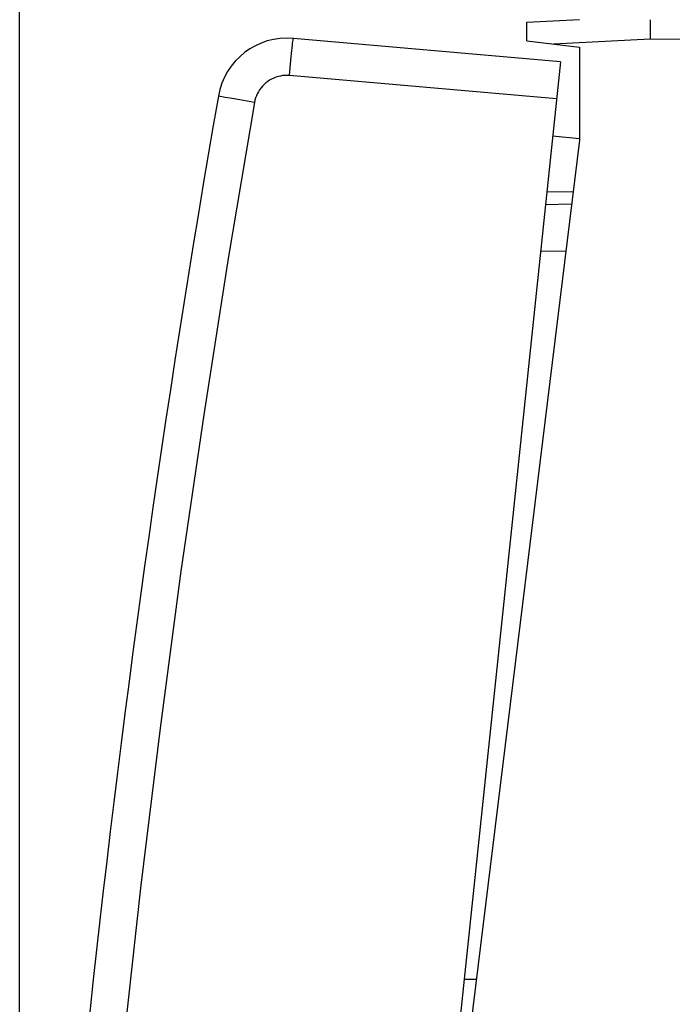
# Model space of a CAD drawing. Units: millimetres. Extents: x 78 to 244, y 68 to 141.
# Drawn here: x 78 to 92, y 94 to 115 of the extents above; entities that cross this region are included whole.
import ezdxf

# ---------------------------------------------------------------- set-up
doc = ezdxf.new("R2010")
doc.units = ezdxf.units.MM
doc.header["$LTSCALE"] = 16.335
doc.layers.get('0').update_dxf_attribs({"linetype": 'CONTINUOUS'})
for name, color, linetype in [('ON_OFF_PORTATASTO', 7, 'CONTINUOUS'), ('ON_OFF_SUPPORTO_PERNO', 7, 'CONTINUOUS'), ('ON_OFF_TASTOTARGHETTA', 7, 'CONTINUOUS')]:
    doc.layers.add(name, color=color, linetype=linetype)
doc.styles.get("Standard").update_dxf_attribs({"font": 'txt', "width": 0.8})
doc.dimstyles.new('DIMSTYLE_1', dxfattribs={"dimtxt": 3, "dimasz": 3, "dimexe": 1.5, "dimexo": 0.5, "dimgap": 0.75, "dimtad": 1, "dimdec": 1, "dimtxsty": 'STANDARD', "dimblk": '_FILLED', "dimblk1": '_FILLED', "dimblk2": '_FILLED', "dimcen": 0.09, "dimazin": 2, "dimtfac": 1, "dimtdec": 1, "dimtofl": 0, "dimtmove": 0, "dimatfit": 3, "dimldrblk": '_FILLED', "dimfxl": 1, "dimtolj": 1, "dimarcsym": 0})

# ---------------------------------------------------------------- blocks, each defined once
blk = doc.blocks.new('_FILLED')
at = {"color": 0, "linetype": 'BYBLOCK'}
blk.add_solid([(0, 0), (-1, 0.3167), (-1, -0.3167)], dxfattribs=at)
blk = doc.blocks.new('*D0')
at = {"color": 7, "linetype": 'CONTINUOUS'}
for p, q in [((77.653, 73.011), (77.653, 138.361)), ((116.017, 107.611), (116.017, 138.361)), ((77.653, 136.861), (96.835, 136.861)), ((116.017, 136.861), (96.835, 136.861))]:
    blk.add_line(p, q, dxfattribs=at)
at = {"color": 7, "linetype": 'CONTINUOUS', "xscale": 3, "yscale": 3, "zscale": 3, "rotation": 180}
blk.add_blockref('_FILLED', (77.653, 136.861), dxfattribs=at)
at = {"color": 7, "linetype": 'CONTINUOUS', "xscale": 3, "yscale": 3, "zscale": 3}
blk.add_blockref('_FILLED', (116.017, 136.861), dxfattribs=at)
at = {"color": 7, "linetype": 'CONTINUOUS', "insert": (96.835, 140.611), "char_height": 3, "width": 12.85714, "attachment_point": 2, "line_spacing_factor": 0.9}
blk.add_mtext('{\\ftxt;\\W0.0001;\\H0.0001;\\~}{\\ftxt;\\W2.8571428571;\\H3.0; }{\\ftxt;\\W0.0001;\\H0.0001;\\~}', dxfattribs=at)

msp = doc.modelspace()

# ---------------------------------------------------------------- linework, layer by layer
at = {"layer": 'ON_OFF_PORTATASTO', "color": 7, "linetype": 'CONTINUOUS'}
for p, q in [((88.517, 114.63), (89.642, 114.689)), ((91.157, 114.683), (91.157, 114.643)), ((91.157, 114.643), (91.157, 114.597)), ((88.517, 114.23), (88.517, 114.63)), ((91.157, 114.597), (91.158, 114.528)), ((91.158, 114.528), (91.159, 114.452)), ((91.159, 114.452), (91.16, 114.371)), ((88.517, 114.23), (89.642, 114.092)), ((91.16, 114.371), (91.162, 114.269)), ((89.642, 114.092), (89.642, 112.107)), ((89.642, 112.107), (87.217, 92.361)), ((89.473, 110.731), (88.913, 110.721)), ((87.436, 94.142), (87.17, 94.138))]:
    msp.add_line(p, q, dxfattribs=at)
at = {"layer": 'ON_OFF_PORTATASTO', "color": 250, "linetype": 'CONTINUOUS'}
for p, q in [((91.162, 114.269), (89.089, 114.16)), ((92.017, 114.261), (91.162, 114.269)), ((89.35, 109.729), (88.808, 109.719))]:
    msp.add_line(p, q, dxfattribs=at)
at = {"layer": 'ON_OFF_SUPPORTO_PERNO', "color": 7, "linetype": 'CONTINUOUS'}
for p, q in [((89.644, 112.131), (89.068, 112.192)), ((89.504, 110.989), (88.942, 110.998))]:
    msp.add_line(p, q, dxfattribs=at)
at = {"layer": 'ON_OFF_TASTOTARGHETTA', "color": 7, "linetype": 'CONTINUOUS'}
for q in [(83.518, 114.283), (84.667, 70.323)]:
    msp.add_line((89.235, 113.783), q, dxfattribs=at)
at = {"layer": 'ON_OFF_TASTOTARGHETTA', "color": 250, "linetype": 'CONTINUOUS'}
for p, q in [((89.151, 112.988), (83.434, 113.488)), ((82.056, 113.02), (81.947, 113.04)), ((82.164, 113.001), (82.056, 113.02)), ((82.367, 112.966), (82.164, 113.001)), ((82.683, 112.911), (82.367, 112.966))]:
    msp.add_line(p, q, dxfattribs=at)
for points in [[(83.434, 113.488), (83.441, 113.571), (83.449, 113.653), (83.456, 113.734), (83.463, 113.812), (83.471, 113.886), (83.478, 113.956), (83.484, 114.021), (83.49, 114.08), (83.496, 114.132), (83.501, 114.177), (83.506, 114.215), (83.51, 114.245), (83.513, 114.266), (83.516, 114.279), (83.518, 114.283)], [(83.434, 113.488), (83.384, 113.49), (83.335, 113.489), (83.286, 113.485), (83.237, 113.477), (83.189, 113.466), (83.142, 113.451), (83.096, 113.433), (83.051, 113.412), (83.007, 113.388), (82.966, 113.36), (82.927, 113.33), (82.89, 113.297), (82.855, 113.262), (82.823, 113.224), (82.794, 113.184), (82.767, 113.142), (82.744, 113.098), (82.724, 113.053), (82.707, 113.007), (82.694, 112.959), (82.683, 112.911)], [(81.947, 113.04), (81.913, 113.046), (81.909, 113.047)], [(82.683, 112.911), (82.121, 109.572), (81.596, 106.227), (81.109, 102.877), (80.66, 99.522), (80.249, 96.161), (79.876, 92.796), (79.541, 89.428), (79.245, 86.055), (78.986, 82.679), (78.766, 79.302), (78.584, 75.921), (78.44, 72.538)]]:
    msp.add_lwpolyline(points, dxfattribs=at)
at = {"layer": 'ON_OFF_TASTOTARGHETTA', "color": 7, "linetype": 'CONTINUOUS'}
for centre, radius, start, end in [((83.387, 112.789), 1.5, 85, 170.1101), ((377.451, 61.52), 300, 170.1101, 177.8899)]:
    msp.add_arc(centre, radius, start, end, dxfattribs=at)

# ---------------------------------------------------------------- dimensions: what is measured, and where the dimension line sits
at = {"color": 7, "linetype": 'CONTINUOUS'}
dim = msp.add_linear_dim(base=(77.653, 136.861), p1=(116.017, 107.111), p2=(77.653, 72.511), angle=180, text='{\\ftxt;\\W0.0001;\\H0.0001;\\~}{\\ftxt;\\W2.8571428571;\\H3.0; }{\\ftxt;\\W0.0001;\\H0.0001;\\~}', dimstyle='DIMSTYLE_1', dxfattribs=at)
dim.commit()
dim.dimension.update_dxf_attribs({"geometry": '*D0', "text_midpoint": (96.407, 136.861), "dimtype": 160})

doc.saveas('drawing.dxf')
